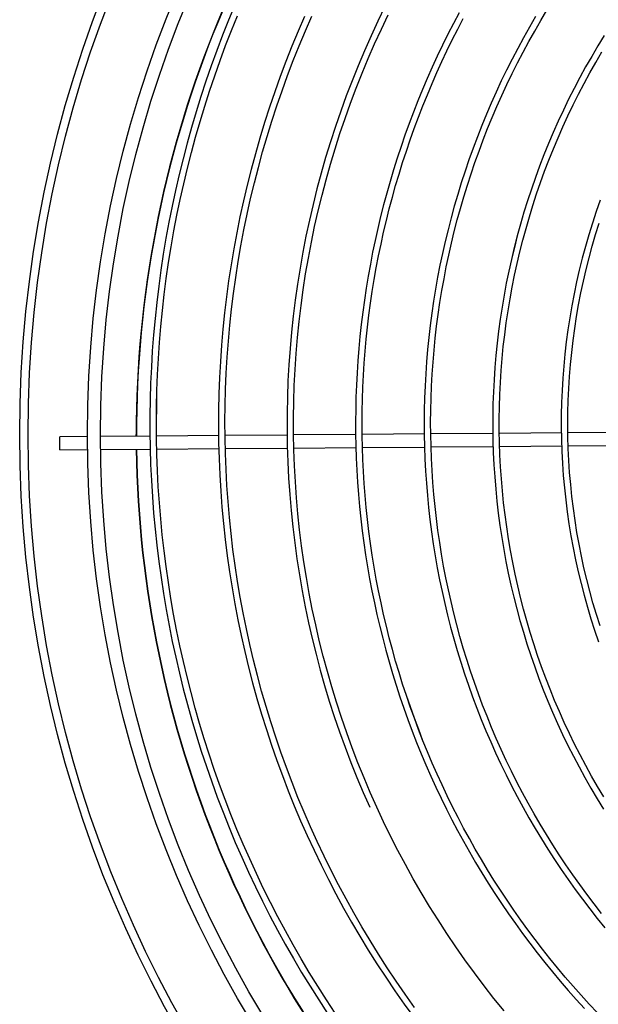
# Model space of a CAD drawing. Units: millimetres. Extents: x 526.4 to 591, y 214.1 to 252.4.
# Drawn here: x 568.8 to 569, y 226.7 to 227 of the extents above; entities that cross this region are included whole.
import ezdxf

# ---------------------------------------------------------------- set-up
doc = ezdxf.new("R2010")
doc.units = ezdxf.units.MM
doc.layers.add('ARCONDICIONADO', color=4, linetype='Continuous')
doc.layers.add('M1-1', color=2, linetype='Continuous')

# ---------------------------------------------------------------- blocks, each defined once
blk = doc.blocks.new('CONDENSADORA 20 HP')
at = {"layer": 'M1-1', "color": 8}
for p, q in [((634.2477520263747, 234.9154745868722), (634.2287485474504, 234.9153275398217)), ((634.2687288912313, 234.9156369117008), (634.2496687181114, 234.9154894267124)), ((634.2898294547894, 234.9158001999929), (634.2708043667553, 234.9156529777673)), ((634.3108445578849, 234.9159628126093), (634.291778891772, 234.9158152775709)), ((634.1444369338608, 234.9146751123789), (634.1359229071345, 234.9146092214865)), ((634.1359538881162, 234.9106053425137), (634.1359229071345, 234.9146092214865)), ((634.1636225949716, 234.9148235733434), (634.1484408879086, 234.9147060933606)), ((634.1593516614379, 234.9147905277971), (634.1593511734499, 234.9153609106933)), ((634.1847600829549, 234.9149871369108), (634.1656101450682, 234.9148389512216)), ((634.2056790649272, 234.9151490238015), (634.1867351831014, 234.9150024272014)), ((634.2267494232793, 234.9153120618433), (634.207747283194, 234.9151650273053)), ((634.1359538881162, 234.9106053425137), (634.1444679148425, 234.9106712208936)), ((634.1484718688904, 234.9107022143878), (634.1637760609411, 234.910820632809)), ((634.1657407006268, 234.9108358355121), (634.1848362591329, 234.9109836082883)), ((634.1867272001182, 234.9109982354158), (634.2058446304966, 234.9111461708547)), ((634.2077226210312, 234.9111607103946), (634.2267969332905, 234.9113083079957)), ((634.2288044033075, 234.9113238485365), (634.2477514257741, 234.9114704576491)), ((634.2498372991964, 234.9114865987906), (634.2688898647085, 234.911634033729)), ((634.2708452826722, 234.9116491738695), (634.2898506384735, 234.9117962334325)), ((634.2919333086925, 234.911812349549), (634.3109743501802, 234.9119596968998))]:
    blk.add_line(p, q, dxfattribs=at)
for points in [[(634.1895877607459, 235.0468829483135), (634.1876840695099, 235.0422879782357), (634.1858499228204, 235.0376648049541), (634.1840857335898, 235.0330144920322), (634.1823918897062, 235.0283381030336), (634.1807687790574, 235.0236366890094), (634.1792168520941, 235.0189113010106), (634.177736496704, 235.0141629900884), (634.1763281258002, 235.0093928198063), (634.1749920521952, 235.004601878753), (634.1737285386521, 234.999791305567), (634.172537885471, 234.9949622013496), (634.1714203679272, 234.9901156797144), (634.1703762237586, 234.98525282925), (634.1694057032153, 234.98037476357), (634.1685090190101, 234.9754825587505), (634.1676864213932, 234.9705773284052), (634.1669381105648, 234.9656601986602), (634.1662643117502, 234.9607322956417), (634.165665212637, 234.9557947830133), (634.1651410134256, 234.9508487618762), (634.1646917891908, 234.9458953833817), (634.1643175899828, 234.9409357736557), (634.1640184658517, 234.935971071337), (634.1637944793599, 234.9310024150643), (634.1636457306076, 234.9260309184511), (634.1635722821575, 234.9210577451613), (634.163574271647, 234.9160840213209), (634.1636517241013, 234.9111108980811), (634.1638046019827, 234.9061395140806), (634.164032842729, 234.9011710204705), (634.164336358752, 234.8962065809146), (634.1647150874896, 234.891247321539), (634.1651689163291, 234.8862943934949), (634.1656977952204, 234.8813488978834), (634.1663016240634, 234.8764119858556), (634.1669803152705, 234.8714847710253), (634.1677337061791, 234.8665684170561), (634.1685616591515, 234.8616640625867), (634.1694639990125, 234.8567728587682), (634.1704405630994, 234.8518959567519), (634.171491076137, 234.8470344701514), (634.1726152628502, 234.8421894875552), (634.1738128604759, 234.8373621100646), (634.1750835937389, 234.8325534638056), (634.176427187364, 234.8277646498795), (634.1778434036135, 234.8229968069248), (634.1793319922369, 234.8182510610677), (634.1808926404217, 234.8135285384344), (634.1825249853049, 234.8088303151009), (634.1842285639234, 234.8041574546309), (634.1860029883895, 234.7995110331005), (634.18784779574, 234.7948921265857), (634.1897626105998, 234.7903017986502), (634.1917470200558, 234.78574112537), (634.1938006237076, 234.7812111577963), (634.1959229836172, 234.7767129845176), (634.1981136243093, 234.77224763156), (634.2003720077456, 234.767816162487), (634.2026976209132, 234.7634196283499), (634.2050899382867, 234.759059042662), (634.2075483717779, 234.7547354189369), (634.2100723583235, 234.7504497331507), (634.2126613098358, 234.7462029612793), (634.2153146632513, 234.7419961043237), (634.2180318054573, 234.73783013826)], [(634.1655976075303, 234.9140512134654), (634.1656171896129, 234.9189731855529), (634.165660282707, 234.923894369352), (634.1657503477742, 234.928813989087), (634.1659109083386, 234.9337312564697), (634.1661604704065, 234.938645320649), (634.1664976325765, 234.9435550554989), (634.1669160259797, 234.9484592222807), (634.167409281747, 234.953356644818), (634.1679723323108, 234.9582461344222), (634.1686054028962, 234.9631265899921), (634.1693099824923, 234.9679969354517), (634.1700876101382, 234.9728561072374), (634.1709394244725, 234.9777030167605), (634.1718650751449, 234.9825365504075), (634.172863848942, 234.9873555820521), (634.1739350201384, 234.9921589855682), (634.1750779881331, 234.9969456473421), (634.1762925902638, 235.001714591398), (634.1775787764801, 235.0064648542721), (634.1789365092447, 235.0111954725012), (634.1803656133824, 235.0159053825217), (634.1818654507549, 235.0205931954445), (634.1834352455865, 235.0252574097681), (634.1850742471264, 235.0298965490161), (634.1867819548742, 235.0345094745497), (634.1885589318929, 235.0390964741568), (634.1904060165208, 235.0436581859756)], [(634.2110085445316, 235.0434533436284), (634.2090299909318, 235.0388901177956), (634.2071252986948, 235.0342955356058), (634.205294955809, 235.029670823285), (634.2035394252373, 235.0250171945472), (634.2018591949677, 235.0203358756186), (634.200254727963, 235.0156280927254), (634.1987263995989, 235.0108950470688), (634.1972746227881, 235.0061379773876), (634.1958997729059, 235.0013580848831), (634.1946022253279, 234.9965565957814), (634.1933823554294, 234.9917347738465), (634.1922405135608, 234.9868938703295), (634.1911770500724, 234.9820351740193), (634.1901922902896, 234.9771599236547), (634.18928647195, 234.972269420537), (634.1884597702289, 234.9673649159174), (634.187712372814, 234.9624476860723), (634.187044492418, 234.957519007278), (634.1864563167285, 234.9525801808358), (634.1859480834833, 234.947632483022), (634.1855199928826, 234.9426772276505), (634.1851722451268, 234.9377156784851), (634.1849048777531, 234.932749161852), (634.1847178907617, 234.9277789790527), (634.1846113216901, 234.922806418876), (634.1845851830509, 234.9178327951357), (634.184639499869, 234.9128593966206), (634.1847743221945, 234.9078875371446), (634.1849897000774, 234.9029185054965), (634.1852856210053, 234.8979535904651), (634.185662009903, 234.8929941183768), (634.1861187291329, 234.8880413905329), (634.1866556285449, 234.8830967332597), (634.1872725705014, 234.8781614353461), (634.1879694173646, 234.873236810606), (634.1887459939593, 234.868324122803), (634.1896021376231, 234.8634246607261), (634.1905376982056, 234.8585397006515), (634.1915524004315, 234.8536705689057), (634.1926459815384, 234.8488185417648), (634.193818203788, 234.8439849205303), (634.1950687668805, 234.8391710190159), (634.1963973204652, 234.8343780759606), (634.1978035016793, 234.8296073175904), (634.1992869351476, 234.8248600076692), (634.200847283032, 234.8201373724233), (634.2024841199072, 234.8154406881289), (634.2041970703979, 234.8107712310624), (634.2059857341036, 234.8061302649875), (634.2078496981112, 234.8015190286431), (634.2097884368955, 234.7969387482554), (634.2118013748806, 234.7923906000005), (634.2138879740287, 234.7878757475422), (634.2160476712766, 234.7833953920818), (634.2182799285862, 234.7789507473329), (634.2205842079195, 234.7745430144967), (634.222959983751, 234.7701733947746), (634.2254066805051, 234.7658431018802), (634.2279236225061, 234.7615532369147), (634.2305100715157, 234.7573049510292), (634.2331653393458, 234.7530993202999), (634.2358887002706, 234.7489374833654), (634.2386794661018, 234.7448205288144), (634.2415369236263, 234.7407495952855), (634.2444603971684, 234.7367257838798)], [(634.2203718705772, 234.7379254836076), (634.2176677914347, 234.742037370591), (634.2150264124938, 234.7461897981158), (634.2124483093303, 234.7503818152312), (634.209934070032, 234.7546124334485), (634.2074842451497, 234.7588806642794), (634.2050994102589, 234.7631855567728), (634.2027801409353, 234.7675261099277), (634.2005269376791, 234.771901322743), (634.1983403385287, 234.7763102067304), (634.1962208564971, 234.7807517483761), (634.194168979572, 234.7852249216542), (634.1921851331791, 234.7897287005387), (634.1902697177188, 234.7942619964408), (634.1884231085663, 234.7988237583096), (634.1866457311473, 234.8034129350939), (634.1849379983745, 234.8080284757428), (634.1833003356734, 234.8126693417175), (634.1817331684695, 234.8173344694546), (634.1802368971631, 234.8220228204154), (634.1788118095421, 234.8267333060114), (634.1774581433442, 234.831464812629), (634.1761761488195, 234.8362162516794), (634.1749661012436, 234.8409865220615), (634.1738282758917, 234.8457745226744), (634.1727629730639, 234.8505791524167), (634.1717705055731, 234.855399347725), (634.1708511236696, 234.8602339824731), (634.1700049274535, 234.8650819805848), (634.169231966975, 234.8699422284466), (634.1685323047964, 234.8748136499823), (634.1679060535305, 234.8796951065533), (634.1673536761401, 234.8845854470083), (634.166875698151, 234.8894835201963), (634.1664726450884, 234.8943881374285), (634.1661446921278, 234.8992981850913), (634.1658905880178, 234.9042126621835), (634.1657087561816, 234.9091306552919), (634.1655976075303, 234.9140512134654), (634.1655568417636, 234.9189732606279), (634.1655913387615, 234.9238951451278), (634.1657073047302, 234.9288150776756), (634.1659109083386, 234.9337312564697)], [(634.2447382750528, 234.7397300382045), (634.2418750867973, 234.7437327410011), (634.2390772388839, 234.7477813897447), (634.236345432013, 234.7518749083593), (634.2336804044229, 234.7560121832311), (634.2310828317894, 234.7601921633092), (634.2285534148132, 234.7644137224673), (634.2260928041449, 234.7686757470918), (634.223701650435, 234.7729771235691), (634.221380566797, 234.7773167132605), (634.2191302038814, 234.7816933775273), (634.2169510747011, 234.7861059527059), (634.2148437047819, 234.7905532501076), (634.2128086071365, 234.7950340810435), (634.2108463198032, 234.7995472693376), (634.2089573432823, 234.8040916137886), (634.2071422030997, 234.8086659632452), (634.205401412268, 234.8132691165063), (634.2037354712879, 234.8178998848833), (634.2021447430225, 234.8225570421497), (634.2006295653092, 234.8272393245418), (634.1991902759861, 234.8319454933209), (634.1978272128911, 234.8366743097482), (634.1965407388869, 234.8414245100598), (634.1953312293491, 234.8461948930546), (634.1941990596529, 234.8509842199938), (634.1931445676361, 234.8557912396261), (634.192167953499, 234.8606146881877), (634.1912694049295, 234.8654532894023), (634.1904491221275, 234.8703057795062), (634.1897072552431, 234.8751708697104), (634.1890439919644, 234.8800472837387), (634.1884595324912, 234.8849337703398), (634.1879540519988, 234.8898290532375), (634.18752771315, 234.8947318811803), (634.1871805785072, 234.8996409403545), (634.186912710633, 234.9045549795089), (634.1867241720901, 234.909472697342), (634.1866149753909, 234.9143928175775), (634.1865851330477, 234.9193140639392), (634.1866346075234, 234.9242351476383), (634.1867633737927, 234.9291547923983), (634.1869714068306, 234.9340717344556), (634.187258631562, 234.9389846725088), (634.1876249854246, 234.9438923302816), (634.1880704058553, 234.9487934565227), (634.1885948052671, 234.9536867499308), (634.1891979584344, 234.9585709717671), (634.1898796526445, 234.9634448582679), (634.1906396626724, 234.9683071456692), (634.1914777507802, 234.9731565827199), (634.1923937167676, 234.9779919181687), (634.1933873604346, 234.9828118757393), (634.1944584815808, 234.9876152166928), (634.1956068424687, 234.992400689778), (634.1968320677227, 234.9971670562562), (634.1981337694549, 235.0019131274386), (634.1995115472649, 235.006637677099), (634.200965013265, 235.0113394915236), (634.2024937795671, 235.0160173444862), (634.2040974833085, 235.0206700472981), (634.2057757491136, 235.0252963612205), (634.2075282016071, 235.0298950975646), (634.2093543152637, 235.0344650676418), (634.2112535895825, 235.0390051453259), (634.2132254865256, 235.0435141419281)], [(634.2356426417062, 235.0464642921475), (634.2334668033168, 235.0419917570075), (634.2313685925569, 235.0374822724173), (634.229348635052, 235.0329372147531), (634.227407531403, 235.0283579353664), (634.2255458947226, 235.023745798121), (634.2237643130992, 235.0191021543684), (634.2220633996459, 235.0144283429475), (634.2204437424507, 235.009725752747), (634.2189057794517, 235.0049957851686), (634.2174499485867, 235.0002398916637), (634.2160766752812, 234.9954595111711), (634.2147863849607, 234.9906560951425), (634.213579490538, 234.9858310574918), (634.2124563673884, 234.9809858371579), (634.2114174284252, 234.9761218605673), (634.2104630365109, 234.971240566659), (634.2095934669209, 234.9663434319095), (634.208808957393, 234.9614319578203), (634.2081097706899, 234.9565076333804), (634.2074961195243, 234.9515719475789), (634.2069682040966, 234.9466263768923), (634.2065261870691, 234.9416723852846), (634.2061702561299, 234.9367114617448), (634.2059005614288, 234.9317450577244), (634.2057171905537, 234.9267747122624), (634.2056201810419, 234.9218019268604), (634.2056096204811, 234.9168282155325), (634.2056855213838, 234.9118551173178), (634.205847858725, 234.9068840836676), (634.2060965824545, 234.9019166285961), (634.2064316049849, 234.8969542160673), (634.206852876266, 234.8919983475826), (634.2073603087103, 234.8870505371563), (634.2079538022177, 234.8821123363397), (634.2086332316632, 234.8771852841721), (634.2093984719213, 234.8722708821549), (634.2102491601295, 234.8673705567146), (634.2111848958872, 234.8624856967401), (634.212205278794, 234.8576177161454), (634.2133099960371, 234.852768066382), (634.2144990976666, 234.8479384241265), (634.2157727213201, 234.8431305411308), (634.2171310171478, 234.8383461566342), (634.2185737223869, 234.8335868096757), (634.2200989851854, 234.828853175931), (634.2217045908287, 234.8241457559007), (634.2233882870644, 234.8194650125476), (634.2251492105291, 234.8148121720981), (634.2269919658276, 234.810191426244), (634.2289225339409, 234.8056077174277), (634.2309468958504, 234.8010660006044)], [(634.2721426425626, 234.7386643224638), (634.2690458832307, 234.7424891724033), (634.26601635363, 234.7463674883102), (634.2630549171241, 234.7502980439579), (634.2601624871263, 234.7542796381454), (634.2573399270001, 234.7583110696714), (634.2545881376462, 234.7623911373347), (634.2519079574031, 234.766518589884), (634.2493001620467, 234.770692176068), (634.2467655023275, 234.7749105820729), (634.2443047289966, 234.7791725065973), (634.2419185552669, 234.7834766483399), (634.2396077068643, 234.7878217059994), (634.237372846952, 234.7922063157119), (634.2352146887432, 234.7966291886885), (634.233133870376, 234.8010889610655), (634.2311310049637, 234.8055842814912), (634.2292066680817, 234.8101137735895), (634.2273614227933, 234.8146760484713), (634.2255958321612, 234.8192697422728), (634.2239103966863, 234.8238934410799), (634.2223055793313, 234.8285457434914), (634.2207818555718, 234.8332252230807), (634.2193396883708, 234.8379304909588), (634.2179794781287, 234.8426600956744), (634.2167016502708, 234.8474126233134), (634.2155065801727, 234.8521866349369), (634.2143946432097, 234.8569807041185), (634.2133661271696, 234.8617933543815), (634.2124212697901, 234.8666231342746), (634.2115603463465, 234.8714685673212), (634.210783582064, 234.8763282145824), (634.2100912146803, 234.8812005870691), (634.2094834569083, 234.8860842208173), (634.2089605214607, 234.890977676888), (634.2085225835124, 234.8958794537798), (634.2081697181387, 234.9007881000411), (634.2079019378522, 234.9057021266829), (634.2077192927028, 234.9106200572288), (634.207621795203, 234.915540415202), (634.2076094828903, 234.9204617116138), (634.2076823933025, 234.9253824950125), (634.2078405264393, 234.9303012638967), (634.2080838823009, 234.9352165668148), (634.2084123232496, 234.9401269272904), (634.208825649085, 234.9450308688469), (634.2093236846323, 234.9499269525453), (634.209906229691, 234.9548136768842), (634.2105731341111, 234.9596896029245), (634.2113242102048, 234.9645532667023), (634.2121592953094, 234.9694032042535), (634.2130781892249, 234.9742379641267), (634.2140805416008, 234.9790561198954), (634.2151659520366, 234.9838562576456), (634.2163340451572, 234.9886369384385), (634.2175844205618, 234.993396773385), (634.2189167153879, 234.9981343235462), (634.2203305667724, 235.0028481750081), (634.22182559934, 235.0075369138569), (634.2234014126904, 235.0121991261784), (634.2250574812978, 235.016833448109), (634.2267932170741, 235.0214385282971), (634.2286080444441, 235.0260130153914), (634.2305013878319, 235.030555570553), (634.2324726841744, 235.0350648299181), (634.2345213578961, 235.0395394546477), (634.236646870959, 235.043978105903)], [(634.2583357478443, 235.0445927455571), (634.2565931552108, 235.0412945222565), (634.2548968088246, 235.0379722624187), (634.2532470840612, 235.0346265791571), (634.2516443187583, 235.0312581481471), (634.2500888382414, 235.027867607527), (634.2485810053731, 235.02445562046), (634.2471211329665, 235.0210228501092), (634.2457094962967, 235.0175699846628), (634.2443463205891, 235.0140976997966), (634.2430318811188, 235.0106066836987), (634.2417664031111, 235.0070976120448), (634.2405501493289, 235.0035711855356), (634.2393834075598, 235.0000280548218), (634.2382664280541, 234.9964688955792), (634.2371994860871, 234.9928944210208), (634.236182781859, 234.9893053068225), (634.2352165155701, 234.9857022912225), (634.234300899933, 234.9820860999465), (634.233436110123, 234.9784574336952), (634.2326222962901, 234.9748170181943), (634.2318596085844, 234.9711655416322), (634.2311481971564, 234.967503742247), (634.2304881996433, 234.9638323082269), (634.2298797661956, 234.9601519652977), (634.2293230719883, 234.9564634391851), (634.2288182796842, 234.9527674431025), (634.2283655269209, 234.9490647152878), (634.2279648637483, 234.9453559939796), (634.2276163652416, 234.9416420049035), (634.2273200689384, 234.9379234988102), (634.2270760248887, 234.9342012139381), (634.2268842956549, 234.9304758760129), (634.2267449187748, 234.9267481982478), (634.2266579693232, 234.923018918881), (634.2266234723254, 234.9192887636383), (634.2266414778314, 234.915558470758), (634.226711985841, 234.9118288035033), (634.2268350088669, 234.9081005126251), (634.2270105343966, 234.904374348874), (634.2272385374049, 234.9006510379758), (634.2275189052793, 234.8969313181689), (634.2278515879699, 234.8932159151788), (634.2282365104013, 234.8895055547314), (634.2286736225237, 234.8858009750649), (634.2291628617744, 234.8821029144176), (634.2297042156409, 234.8784121110277), (634.2302975965358, 234.8747292906209), (634.2309428668212, 234.8710552164607), (634.2316399138846, 234.8673906017601), (634.2323885625508, 234.86373619727), (634.2331886626697, 234.860092728716), (634.234040064091, 234.856460921824), (634.2349426041523, 234.8528414772946), (634.2358960826531, 234.8492351083411), (634.2369003619559, 234.8456425281768), (634.2379552418606, 234.8420644625273), (634.2390605597043, 234.8385016496309), (634.240216115287, 234.8349548277259), (634.2414217334334, 234.8314247225379), (634.2426771263557, 234.8279120222553), (634.2439820312912, 234.8244174150662), (634.2453361604522, 234.8209416016713), (634.2467392260506, 234.8174852577464), (634.2481909653239, 234.8140490714796), (634.2496911405343, 234.8106337560842), (634.251239463894, 234.8072399872358), (634.2528356851526, 234.8038684406101), (634.254479478985, 234.8005198294205), (634.2561705200657, 234.7971948043174), (634.2579084580444, 234.7938940785143), (634.2596929550833, 234.7906183151742), (634.2615236483194, 234.7873681649477), (634.2634001623775, 234.7841442409482), (634.2653221093695, 234.7809471938261), (634.2672891139201, 234.7777776617197), (634.2693008131665, 234.7746362827672), (634.2713568192208, 234.7715237201316), (634.27345676922, 234.7684406369762), (634.2756002877888, 234.7653876714391), (634.2777869119642, 234.7623654366334), (634.2800161662708, 234.7593745206474), (634.2822876127706, 234.7564155365939), (634.2846007509629, 234.7534890600488), (634.2869551554226, 234.7505956791001), (634.289350350674, 234.7477359818357), (634.2917858987792, 234.7449105438315), (634.2942613242626, 234.7421199406629), (634.2967761391365, 234.7393647729307)], [(634.2472912030406, 234.8214398123937), (634.2459820063132, 234.8248913014637), (634.2446883751517, 234.8283482209642), (634.2434259126596, 234.8318159888134), (634.2422101718903, 234.8353000229291), (634.2410535026941, 234.8388044649533), (634.2399552168824, 234.8423282388097), (634.2389113855266, 234.8458690296836), (634.237918117235, 234.84942447271), (634.236972321417, 234.8529925658868), (634.2360743984731, 234.8565727086134), (634.2352256371919, 234.8601646005896), (634.2344272888248, 234.863767991565), (634.2336803919104, 234.8673825186768), (634.2329850215237, 234.8710074311743), (634.2323410400271, 234.874641890719), (634.2317482972705, 234.8782850839977), (634.2312066806412, 234.8819361851844), (634.2307162777267, 234.8855944810661), (634.230277226165, 234.8892592709418), (634.2298896260558, 234.892929854111), (634.2295536025243, 234.8966055298729), (634.2292692181333, 234.9002855599893), (634.2290365229326, 234.9039692312469), (634.2288555669725, 234.9076558054074), (634.2287264128153, 234.9113445567452), (634.2286490354361, 234.915034747022), (634.2286234598598, 234.9187256630245), (634.2286496610617, 234.9224165665145), (634.2287276390415, 234.9261067442788), (634.2288573312367, 234.9297954705915), (634.2290386875974, 234.9334820197271), (634.2292716580732, 234.9371656659596), (634.2295561675894, 234.940845696076), (634.2298921911208, 234.9445213843504), (634.2302796661049, 234.9481919925447), (634.2307185675166, 234.951856819958), (634.2312088202809, 234.9555151283521), (634.2317502867601, 234.9591662170263), (634.232342816804, 234.962809360255), (634.23298624775, 234.9664438698497), (634.2336804419605, 234.9700690200849), (634.2344252367727, 234.9736841102599), (634.2352204945491, 234.9772884271612), (634.2360660651395, 234.9808812700884), (634.2369617983938, 234.9844619383405), (634.2379075191367, 234.9880297187045), (634.2389030396806, 234.9915839355046), (634.2399481723378, 234.9951238755276), (634.2410427169079, 234.9986488505853), (634.242186423141, 235.0021581975145), (634.2433790157615, 235.0056512281269), (634.2446202320069, 235.0091272792595), (634.2459098091143, 235.0125856877491), (634.2472475093458, 235.0160257654074), (634.2486330699389, 235.0194468365587), (634.2500662781807, 235.0228482380399), (634.251546858796, 235.0262292816628), (634.2530744989721, 235.0295893167766), (634.2546488858959, 235.0329277177559), (634.2562696817297, 235.0362438464623), (634.2579365486357, 235.0395370397327), (634.2596491487759, 235.0428066844541)], [(634.281799524671, 235.0434176204044), (634.2799251752776, 235.0401924201285), (634.2781000501097, 235.0369391042364), (634.2763245495676, 235.0336584610162), (634.274599036514, 235.0303512537315), (634.2729238988371, 235.0270182456453), (634.2712995244246, 235.0236602250459), (634.269726288652, 235.0202779426843), (634.2682045794071, 235.0168721493111), (634.2667347970903, 235.0134436207021), (634.2653173170771, 235.0099931076082), (634.2639524646927, 235.0065214358551), (634.26264055275, 235.0030294062436), (634.2613819190868, 234.9995178445997), (634.2601768640036, 234.9959875642365), (634.2590256377503, 234.9924393909801), (634.2579285030899, 234.9888741131187), (634.2568857227852, 234.9852925564781), (634.2558975345738, 234.9816955218592), (634.2549642012186, 234.9780838726253), (634.2540859854822, 234.9744584095773), (634.2532631251026, 234.9708199960785), (634.2524958828424, 234.9671694704674), (634.2517843838267, 234.9635076710821), (634.2511287656931, 234.9598354612863), (634.250529153567, 234.9561536919306), (634.2499856850858, 234.9524632138661), (634.2494985103997, 234.948764890456), (634.2490677796588, 234.9450595475262), (634.2486936680384, 234.9413480484401), (634.2483762881511, 234.9376312565612), (634.2481157275845, 234.9339100477652), (634.2479119988509, 234.930185297928), (634.2477651770257, 234.9264578829256), (634.2476752746212, 234.9227286786339), (634.2476423166624, 234.9189985609288), (634.2476663281745, 234.9152683806611), (634.2477473216699, 234.9115389761692), (634.2478852971486, 234.9078112358415), (634.2480802546106, 234.9040860230414), (634.248332169031, 234.9003642261573), (634.2486410028721, 234.8966467335776), (634.2490067311088, 234.8929344211782), (634.2494292411287, 234.8892281523225), (634.2499083952941, 234.8855287903738), (634.2504440809925, 234.8818371736706), (634.2510361730984, 234.8781541780887), (634.251684546487, 234.874480654479), (634.252389101058, 234.8708174912299), (634.253149749224, 234.8671655517047), (634.2539663408348, 234.863525724292), (634.2548386756902, 234.8598988473301), (634.2557665160522, 234.8562857716697), (634.2567496116709, 234.8526873606744), (634.2577877248084, 234.8491044401699), (634.2588806302394, 234.8455378735197), (634.2600281152513, 234.8419884865495), (634.2612299295938, 234.8384571175978), (634.2624858480417, 234.8349445924904), (634.2637955702946, 234.8314517620781), (634.2651587960523, 234.8279794521868), (634.266575187477, 234.8245285261799), (634.2680444567807, 234.8210997848582), (634.2695662160756, 234.8176940415351), (634.2711401275241, 234.8143120719863), (634.2727658032378, 234.8109546645001), (634.2744428803543, 234.8076226073649), (634.2761709960104, 234.8043167138939), (634.2779497498059, 234.8010377974006), (634.2797787913903, 234.7977866711982), (634.2816576953384, 234.794564123575), (634.2835860111994, 234.7913709052819), (634.2855632509855, 234.788207754557), (634.2875889267087, 234.7850753971262), (634.2896625378685, 234.7819745962526), (634.2917836340143, 234.7789060651496), (634.2939517521834, 234.7758705795929), (634.2961664169, 234.7728688653083), (634.2984271526888, 234.7699016730465), (634.3007334089991, 234.7669697160207), (634.3030846102555, 234.7640736699067)], [(634.30075377937, 234.7380513845114), (634.2982272903216, 234.7407421878779), (634.2957391771502, 234.7434685142682), (634.293289915331, 234.7462298006192), (634.2908799803395, 234.7490254713555), (634.2885098351387, 234.7518549634139), (634.2861799426917, 234.7547176887063), (634.2838907534488, 234.7576130591445), (634.281642730373, 234.7605404991532), (634.2794363114024, 234.763499420644), (634.2772719469872, 234.7664892480415), (634.2751501000905, 234.7695093932575), (634.2730712086504, 234.7725592682039), (634.2710356480421, 234.7756382347426), (634.2690438311786, 234.7787456797605), (634.2670961334352, 234.7818809400943), (634.2651929051623, 234.7850433776059), (634.2633344841977, 234.7882323541572), (634.2615211458169, 234.791447206585), (634.2597531903199, 234.7946872967511), (634.2580309680573, 234.7979519740049), (634.256355067117, 234.8012406502582), (634.2547260880999, 234.804552737423), (634.2531446816564, 234.8078876849487), (634.251611223162, 234.8112448171596), (634.2501250744784, 234.8146232206422), (634.2486853722424, 234.8180218818831), (634.2472912030406, 234.8214398123937), (634.2459426169229, 234.8248762489108), (634.2446432174929, 234.8283314416846), (634.2433975593055, 234.831805878703), (634.2422101718903, 234.8353000229291)], [(634.3020406913121, 234.7685390604019), (634.2997636892566, 234.771444015425), (634.2975316446597, 234.7743836676461), (634.2953450830469, 234.777357303852), (634.2932045299435, 234.780364223342), (634.2911104358003, 234.7834036878778), (634.2890632886051, 234.7864749717336), (634.2870635388085, 234.7895773116462), (634.2851116618858, 234.7927099944024), (634.2832081082876, 234.7958722692514), (634.2813533534893, 234.7990633979549), (634.2795478479414, 234.8022826547871), (634.2777920420945, 234.8055292764849), (634.2760862988113, 234.8088024872724), (634.2744309684421, 234.8121014863488), (634.2728263888248, 234.8154254604008), (634.2712729228224, 234.8187736336525), (634.2697709332977, 234.8221452053032), (634.2683207831135, 234.8255394120895), (634.2669228601578, 234.8289554532107), (634.265577514781, 234.8323925403784), (634.2642850097455, 234.8358498477669), (634.2630456203271, 234.8393265620626), (634.2618596218008, 234.8428218449274), (634.2607272519043, 234.8463348580229), (634.259648760888, 234.8498648005481), (634.2586243990022, 234.8534108091398), (634.2576543789594, 234.8569720704846), (634.2567389635225, 234.8605477462442), (634.2558783403791, 234.8641370105927), (634.2550727097297, 234.8677390126792), (634.2543222717741, 234.8713529141654), (634.2536272267128, 234.8749778767129), (634.2529876621331, 234.8786130369583), (634.2524037031606, 234.8822575565633), (634.2518754123573, 234.8859105721646), (634.2514029273613, 234.8895712078861), (634.2509863357599, 234.893238637902), (634.2506257751909, 234.8969119863366), (634.2503213707794, 234.9005904148513), (634.2500732101129, 234.9042730725953), (634.2498812931914, 234.9079590962054), (634.2497456325276, 234.9116476223179), (634.2496662156088, 234.9153377875697), (634.2496430048975, 234.9190287285972), (634.2496760129063, 234.9227195820371), (634.2497652396352, 234.9264095095511), (634.2499106725714, 234.9300976352633), (634.2501123117154, 234.9337831208352), (634.2503700694791, 234.9374651029036), (634.2506838833003, 234.9411427306175), (634.2510536655913, 234.9448151656386), (634.2514793162519, 234.9484815446035), (634.2519607226697, 234.9521410166613), (634.2524977096692, 234.9557927559862), (634.253090139613, 234.9594359117274), (634.2537378623509, 234.9630696455463), (634.2544407277328, 234.9666931191048), (634.255198598121, 234.9703054815519), (634.2560113358778, 234.9739059070618), (634.2568787533155, 234.9774935322711), (634.257800625209, 234.9810675688915), (634.2587766637705, 234.9846272036097), (634.2598066062371, 234.9881716105997), (634.2608901898461, 234.9916999765484), (634.2620271393222, 234.9952115131673), (634.2632172294402, 234.9987053821181), (634.2644602099499, 235.0021807826001), (634.2657558306009, 235.0056369138123), (634.2671037410429, 235.009072974954), (634.2685036284631, 235.0124882152743), (634.2699551174862, 235.0158818339726), (634.2714578827868, 235.0192530677854), (634.2730115364768, 235.022601165962), (634.2746157156936, 235.0259253402142), (634.2762700325493, 235.0292248648161), (634.2779741116683, 235.0324989514795), (634.2797275526505, 235.0357468744787), (634.2815299676076, 235.0389678705502), (634.2833809686521, 235.042161201456), (634.2852801428708, 235.0453261164451)], [(634.3028544926324, 235.0375869896369), (634.3009013894836, 235.0344089114843), (634.2990012017513, 235.031198901399), (634.2971544549612, 235.0279577977194), (634.2953616996639, 235.0246865138588), (634.2936234989223, 235.0213859256933), (634.2919404283123, 235.0180569216112), (634.2903130133592, 235.0147003900009), (634.2887415919009, 235.0113172818134), (634.2872264517252, 235.0079085605122), (634.285767905645, 235.0044751895608), (634.2843663290355, 235.0010180948851), (634.2830224225976, 234.9975381898986), (634.281736987132, 234.9940363880146), (634.2805108234395, 234.9905135651091), (634.2793444195083, 234.9869706846456), (634.2782369495123, 234.9834088602377), (634.277187299838, 234.9798292930867), (634.2761943193343, 234.9762331343437), (634.2752579954885, 234.9726214350597), (634.2743827452177, 234.9689946707104), (634.2735740865401, 234.9653531415959), (634.2728375499862, 234.9616971855542)], [(634.3027043049412, 234.804230828006), (634.3008123879799, 234.8074000848371), (634.2989740370859, 234.8106007105378), (634.2971897777849, 234.8138318042072), (634.2954600730395, 234.8170924274069), (634.2937854233506, 234.8203816542108), (634.2921663041935, 234.823698558693), (634.2906031910437, 234.8270422274401), (634.2890964968142, 234.8304116719636), (634.2876465968802, 234.8338059663375), (634.2862539166674, 234.8372241220734), (634.284918806526, 234.8406652007327), (634.2836416418313, 234.8441281888019), (634.2824227353963, 234.8476121228176), (634.2812624250588, 234.8511160142912), (634.2801610236315, 234.8546388622217), (634.2791188439274, 234.8581796781206), (634.2781361612217, 234.8617374609868), (634.2772132633021, 234.8653112223319), (634.2763504254441, 234.8688999611549), (634.2755478353351, 234.8725026514296), (634.274805655638, 234.8761182796425), (634.2741240740405, 234.8797458072551), (634.273503253205, 234.8833842082414), (634.2729433683071, 234.8870324816003), (634.272444582009, 234.8906896138182), (634.2720070819988, 234.8943545788692), (634.271631005914, 234.8980263507271), (634.2713163787794, 234.9017039158784), (634.2710632506453, 234.9053862357846), (634.2708716215117, 234.9090722719071), (634.2707415164035, 234.9127609857074), (634.2706729853709, 234.9164513511593), (634.2706660534388, 234.9201423547494), (634.2707207706574, 234.9238329454266), (634.2708371620514, 234.9275221096773), (634.2710151150086, 234.9312088339881), (634.2712545294286, 234.9348920673077), (634.2715552801864, 234.9385708086352), (634.2719172421569, 234.9422440069196), (634.2723403277523, 234.9459106736723), (634.2728244243604, 234.9495697828673), (634.2733694193681, 234.9532203084784), (634.2739752126756, 234.9568612369923), (634.2746415665451, 234.9604915799203), (634.2753682432389, 234.9641103362615), (634.276155030044, 234.9677165050147), (634.2770016641981, 234.9713091102041), (634.277907907963, 234.9748871258036), (634.2788734860638, 234.9784496008621), (634.2798981607625, 234.9819955218663), (634.2809816442714, 234.9855239128399), (634.2821236237777, 234.9890338228322), (634.283323748931, 234.9925242633545), (634.2845816818934, 234.9959942959684), (634.2858970598022, 234.9994429572105), (634.2872694947692, 235.0028693086423), (634.2886985738819, 235.0062724243377), (634.2901838967396, 235.0096513783709), (634.2917250254044, 235.013005219791), (634.2933215469633, 235.0163330602094), (634.2949730234785, 235.0196339737002), (634.2966790044995, 235.0229070468501), (634.2984390520884, 235.026151378758), (634.3002526156945, 235.0293661060607), (634.3021191447673, 235.0325503779072)], [(634.2761943193343, 234.9762331343437), (634.2753068943886, 234.9726093229473), (634.2744387637375, 234.9689814449843), (634.273609221676, 234.9653454213755), (634.2728375499862, 234.9616971855542), (634.2721390264463, 234.9580337345173), (634.2715127251304, 234.9543564071037), (634.2709537286207, 234.9506675806908), (634.2704571069875, 234.9469696576811), (634.2700189813515, 234.9432647526893), (634.2696397771384, 234.9395537916413), (634.2693209833371, 234.9358374502128), (634.2690640889367, 234.9321163665419), (634.2688702701134, 234.9283912788669), (634.2687395143546, 234.9246632757764), (634.268671496335, 234.9209334833966), (634.2686659032418, 234.9172030779037), (634.2687224723121, 234.9134731854238), (634.2688412035461, 234.9097448194705), (634.2690221469938, 234.9060189935572), (634.2692653652177, 234.9022966961726), (634.2695708957555, 234.8985789408301), (634.2699386635319, 234.8948667910934), (634.2703685684469, 234.891161310526), (634.2708605104003, 234.887463575204), (634.2714143767797, 234.883774623666), (634.2720299924098, 234.8800955069631), (634.2727071696028, 234.8764272260962), (634.2734456956462, 234.872770794579), (634.2742454078772, 234.8691272384375), (634.2751060935831, 234.8654975836976), (634.2760275400511, 234.8618828939232), (634.2770095721062, 234.8582841826275), (634.278051964523, 234.8547025133743), (634.2791543794638, 234.8511388746521), (634.2803164916031, 234.8475942424368), (634.2815379380783, 234.844069605217), (634.2828183810512, 234.8405659639936), (634.2841574951967, 234.8370843197678), (634.285554942677, 234.8336256735405), (634.2870103981666, 234.8301910388253), (634.2885234988028, 234.8267813915981), (634.2900938066474, 234.8233977078351), (634.2917208212001, 234.8200409384871), (634.2934040794978, 234.81671200948), (634.2951431060651, 234.81341189679), (634.2969374129141, 234.8101415263429), (634.2987865495941, 234.8069018365772), (634.3006900406297, 234.8036937909564), (634.3026474105454, 234.8005182903814)], [(634.3015559941034, 234.8566737221293), (634.3004413294126, 234.860192353343), (634.2993921301888, 234.8637310796522), (634.2984087092449, 234.8672886623183), (634.2974913543685, 234.8708638500898), (634.2966403283225, 234.8744554042281), (634.2958559314071, 234.8780620985069), (634.2951383763353, 234.8816826691625), (634.2944879383821, 234.8853159024809), (634.2939048302603, 234.8889605472111), (634.2933892771952, 234.8926153521016), (634.2929413917992, 234.8962790784138), (634.2925612616602, 234.8999504498713), (634.2922490119031, 234.9036282027104), (634.2920047050906, 234.9073110856797), (634.2918284037852, 234.9109978475279), (634.2917201580369, 234.9146872370038), (634.2916800429208, 234.9183780028562), (634.2917080584369, 234.9220688813212), (634.2918041420228, 234.92575863366), (634.2919682311158, 234.9294459835963), (634.2922002005906, 234.9331296923915), (634.2924999753725, 234.9368085087941), (634.2928674303361, 234.9404811690404), (634.2933024153313, 234.9441464343917), (634.2938048177455, 234.9478030786216), (634.2943744749159, 234.9514498379664), (634.2950111365925, 234.9550855112249), (634.2957145275, 234.9587088596583), (634.2964843848754, 234.9623186570402), (634.297320420931, 234.9659137146821), (634.2982223353666, 234.9694927938452), (634.2991898153692, 234.9730547183532), (634.3002225606388, 234.9765982744924), (634.3013202333372, 234.9801222610615)], [(634.3015929560663, 234.9871375640289), (634.3003657663478, 234.9836149413237), (634.2992033914456, 234.9800703841834), (634.2981062692978, 234.976505056272), (634.2970748003046, 234.9729201838155), (634.2961094098916, 234.9693169805278), (634.2952104859465, 234.9656966350975), (634.2943783037449, 234.9620603862634), (634.2936131260492, 234.9584094477393), (634.2929152031099, 234.9547450332389), (634.2922847976897, 234.9510683940135), (634.2917221350139, 234.9473807688019), (634.2912274653327, 234.9436834088553), (634.2908010013587, 234.93997759045), (634.2904429558047, 234.9362645648374), (634.2901534412835, 234.9325455707562), (634.2899325203573, 234.9288218844826), (634.2897802681015, 234.925094732243), (634.2896967721035, 234.9213653778012), (634.2896820573884, 234.9176350849208), (634.2897361990314, 234.9139051674159), (634.2898592095447, 234.9101769015627), (634.2900511389787, 234.90645157615), (634.2903118872331, 234.9027304299165), (634.2906413416953, 234.8990147516512), (634.2910394147776, 234.8953057800927), (634.2915059688427, 234.8916047664923), (634.2920408662526, 234.8879130121515), (634.2926439568573, 234.8842317933464), (634.2933151155318, 234.8805623988659), (634.2940541545881, 234.8769060799613), (634.2948608112637, 234.8732641129089), (634.2957347852582, 234.8696376989099), (634.2966758012963, 234.8660280767031), (634.2976835340527, 234.8624364725147), (634.2987576707145, 234.8588641501086), (634.2998978734439, 234.8553123732485), (634.3011037918907, 234.8517823681607)]]:
    blk.add_lwpolyline(points, dxfattribs=at)
at = {"layer": 'M1-1', "color": 3}
blk.add_circle((634.491783601169, 234.9153609106933), 0.3681254465745147, dxfattribs=at)
at = {"layer": 'M1-1', "color": 8}
for radius in [0.3655771857539694, 0.3473473429839373, 0.3433433388859956]:
    blk.add_circle((634.491783601169, 234.9153609106933), radius, dxfattribs=at)
for radius, start, end in [(0.3324324277191042, 136.5884149984031, 180), (0.3323323276166555, 136.5885190011805, 180.098204000037), (0.3324324277191042, 180.7884150007425, 224.298307998042), (0.3323323276166555, 180.7885189997928, 224.2982040008516)]:
    blk.add_arc((634.491783601169, 234.9153609106933), radius, start, end, dxfattribs=at)

msp = doc.modelspace()

# ---------------------------------------------------------------- block references
at = {"layer": 'ARCONDICIONADO', "color": 2}
msp.add_blockref('CONDENSADORA 20 HP', (-65.30448924223617, -8.00147625011033), dxfattribs=at)

doc.saveas('drawing.dxf')
